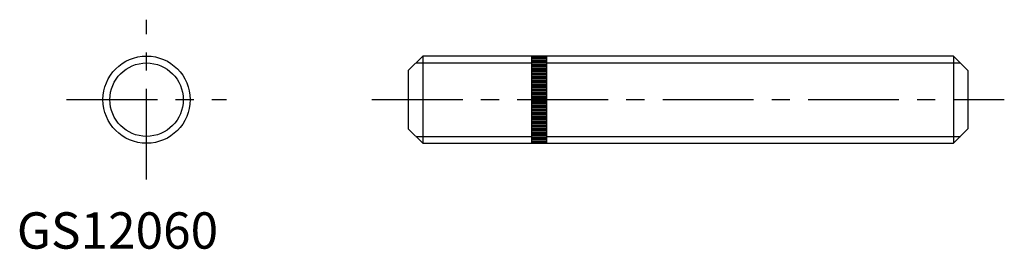
# Model space of a CAD drawing. Extents: x 0 to 136, y 0 to 32.
import ezdxf

# ---------------------------------------------------------------- set-up
doc = ezdxf.new("R2010")
doc.units = 0
doc.header["$LTSCALE"] = 10
doc.header["$MEASUREMENT"] = 0
doc.linetypes.add('CENTER', pattern=[2, 1.25, -0.25, 0.25, -0.25])
doc.layers.get('0').update_dxf_attribs({"linetype": 'CONTINUOUS'})
doc.layers.add('1', color=1, linetype='CENTER')
doc.layers.add('3', color=3, linetype='CONTINUOUS')
doc.styles.add('Standard1', font='ARIAL.TTF')

msp = doc.modelspace()

# ---------------------------------------------------------------- linework, layer by layer
for p, q in [((53.85, 24.5), (55.85, 26.5)), ((55.85, 26.5), (55.85, 14.5)), ((128.85, 26.5), (55.85, 26.5)), ((70.85, 14.5), (70.85, 26.5)), ((70.85, 26.4), (72.85, 26.4)), ((70.85, 26.2), (72.85, 26.2)), ((70.85, 26), (72.85, 26)), ((70.85, 25.8), (72.85, 25.8)), ((72.85, 26.5), (72.85, 14.5)), ((128.85, 26.5), (128.85, 14.5)), ((130.85, 24.5), (128.85, 26.5)), ((53.85, 24.5), (53.85, 16.5)), ((70.85, 25.6), (72.85, 25.6)), ((70.85, 25.4), (72.85, 25.4)), ((70.85, 25.2), (72.85, 25.2)), ((70.85, 25), (72.85, 25)), ((70.85, 24.8), (72.85, 24.8)), ((70.85, 24.6), (72.85, 24.6)), ((70.85, 24.4), (72.85, 24.4)), ((130.85, 24.5), (130.85, 16.5)), ((70.85, 24.2), (72.85, 24.2)), ((70.85, 24), (72.85, 24)), ((70.85, 23.8), (72.85, 23.8)), ((70.85, 23.6), (72.85, 23.6)), ((70.85, 23.4), (72.85, 23.4)), ((70.85, 23.2), (72.85, 23.2)), ((70.85, 23), (72.85, 23)), ((70.85, 22.8), (72.85, 22.8)), ((70.85, 22.6), (72.85, 22.6)), ((70.85, 22.4), (72.85, 22.4)), ((70.85, 22.2), (72.85, 22.2)), ((70.85, 22), (72.85, 22)), ((70.85, 21.8), (72.85, 21.8)), ((70.85, 21.6), (72.85, 21.6)), ((70.85, 21.4), (72.85, 21.4)), ((70.85, 21.2), (72.85, 21.2)), ((70.85, 21), (72.85, 21)), ((70.85, 20.8), (72.85, 20.8)), ((70.85, 20.6), (72.85, 20.6)), ((70.85, 20.4), (72.85, 20.4)), ((70.85, 20.2), (72.85, 20.2)), ((70.85, 20), (72.85, 20)), ((70.85, 19.8), (72.85, 19.8)), ((70.85, 19.6), (72.85, 19.6)), ((70.85, 19.4), (72.85, 19.4)), ((70.85, 19.2), (72.85, 19.2)), ((70.85, 19), (72.85, 19)), ((70.85, 18.8), (72.85, 18.8)), ((70.85, 18.6), (72.85, 18.6)), ((70.85, 18.4), (72.85, 18.4)), ((70.85, 18.2), (72.85, 18.2)), ((70.85, 18), (72.85, 18)), ((70.85, 17.8), (72.85, 17.8)), ((53.85, 16.5), (55.85, 14.5)), ((70.85, 17.6), (72.85, 17.6)), ((70.85, 17.4), (72.85, 17.4)), ((70.85, 17.2), (72.85, 17.2)), ((70.85, 17), (72.85, 17)), ((70.85, 16.8), (72.85, 16.8)), ((70.85, 16.6), (72.85, 16.6)), ((70.85, 16.4), (72.85, 16.4)), ((130.85, 16.5), (128.85, 14.5)), ((70.85, 16.2), (72.85, 16.2)), ((70.85, 16), (72.85, 16)), ((70.85, 15.8), (72.85, 15.8)), ((70.85, 15.6), (72.85, 15.6)), ((70.85, 15.4), (72.85, 15.4)), ((70.85, 15.2), (72.85, 15.2)), ((70.85, 15), (72.85, 15)), ((55.85, 14.5), (128.85, 14.5)), ((70.85, 14.8), (72.85, 14.8)), ((70.85, 14.6), (72.85, 14.6))]:
    msp.add_line(p, q)
msp.add_circle((17.85, 20.5), 6)
at = {"layer": '1'}
for p, q in [((17.85, 9.5), (17.85, 31.5)), ((6.85, 20.5), (28.85, 20.5)), ((48.85, 20.5), (135.85, 20.5))]:
    msp.add_line(p, q, dxfattribs=at)
at = {"layer": '3'}
for p, q in [((54.9, 25.56), (70.85, 25.56)), ((72.85, 25.56), (129.8, 25.56)), ((54.9, 15.45), (70.85, 15.45)), ((72.85, 15.45), (129.8, 15.45))]:
    msp.add_line(p, q, dxfattribs=at)
msp.add_circle((17.85, 20.5), 5.05, dxfattribs=at)

# ---------------------------------------------------------------- texts
at = {"color": 3, "style": 'Standard1'}
msp.add_text('GS12060', height=5, dxfattribs=at).set_placement((0, 0))

doc.saveas('drawing.dxf')
